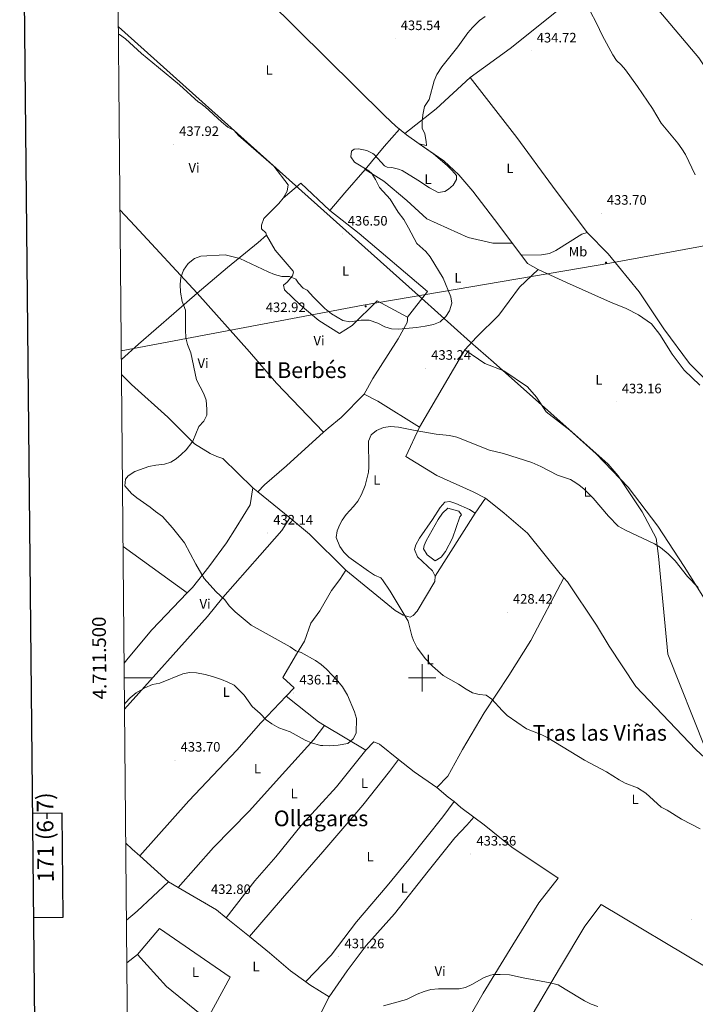
# Model space of a CAD drawing. Units: metres. Extents: x 562395 to 566878, y 4709812 to 4712823.
# Drawn here: x 563205 to 563700, y 4711261 to 4711982 of the extents above; entities that cross this region are included whole.
import ezdxf
from ezdxf.enums import TextEntityAlignment as Align

# ---------------------------------------------------------------- set-up
doc = ezdxf.new("R2010")
doc.units = ezdxf.units.M
doc.header["$MEASUREMENT"] = 0
for name, color, linetype, lineweight in [('Carátula', 7, 'Continuous', 5), ('Level 1', 19, 'Continuous', 0), ('Level 12', 142, 'Continuous', 0), ('Level 13', 5, 'Continuous', 0), ('Level 32', 19, 'Continuous', 0), ('Level 36', 19, 'Continuous', 40), ('Level 37', 92, 'Continuous', 0), ('Level 41', 19, 'Continuous', 0), ('Level 45', 19, 'Continuous', 0), ('Level 5', 36, 'Continuous', 0), ('Level 51', 142, 'Continuous', 0), ('Level 61', 19, 'Continuous', 0), ('Level 63', 7, 'Continuous', 0), ('Level 7', 1, 'Continuous', 0)]:
    doc.layers.add(name, color=color, linetype=linetype, lineweight=lineweight)
doc.styles.add('Arial', font='ARIAL.TTF', dxfattribs={"height": 0.2})

# ---------------------------------------------------------------- blocks, each defined once
blk = doc.blocks.new('5PATER')
at = {"layer": 'Carátula', "linetype": 'Continuous', "lineweight": 5}
h = blk.add_hatch(color=250, dxfattribs=at)
edge = h.paths.add_edge_path()
edge.add_ellipse((0, 0), major_axis=(-1.33, -1.34), ratio=0.999422, start_angle=0, end_angle=360)
blk = doc.blocks.new('5TME')
at = {"layer": 'Carátula', "color": 250, "linetype": 'Continuous', "lineweight": 5}
for p, q in [((3.7, 3.8), (-3.7, -3.8)), ((-3.7, 3.7), (3.8, -3.8))]:
    blk.add_line(p, q, dxfattribs=at)
at = {"layer": 'Carátula', "color": 250, "linetype": 'Continuous', "lineweight": 5, "flags": 128}
blk.add_lwpolyline([(-3.7, -3.8), (3.8, -3.8), (3.8, 3.7), (-3.7, 3.7), (-3.7, -3.8)], dxfattribs=at)

msp = doc.modelspace()

# ---------------------------------------------------------------- linework, layer by layer
at = {"layer": 'Level 1', "color": 19, "linetype": 'Continuous', "lineweight": 0, "ltscale": 0.5}
msp.add_polyline3d([(563277.57, 4711976.43, 437.89), (563407.33, 4711860.23, 436), (563499.37, 4711777.84, 434.31), (563535.41, 4711745.71, 433.78), (563552.29, 4711731.08, 433.41), (563636.05, 4711656.38, 431.21), (563643.39, 4711647.82, 431.2), (563661.03, 4711621.61, 430.55), (563671.23, 4711602.2, 430.06), (563672.98, 4711589.09, 429.68), (563679.69, 4711517.38, 427.71), (563707.49, 4711448.13, 426.62), (563709.99, 4711441.75, 426.37), (563735.6, 4711376.99, 429.32), (563735.43, 4711368.64, 430.01), (563726.82, 4711276.7, 430.24), (563719.46, 4711199.28, 426.85), (563683.28, 4711138.7, 425.01), (563677.71, 4711128.61, 424.87), (563630.22, 4711046.3, 426.18)], dxfattribs=at)
at = {"layer": 'Level 12', "color": 142, "linetype": 'Continuous', "lineweight": 0}
msp.add_polyline3d([(563518.76, 4711624.19, 427.9), (563514.8, 4711620.51, 427.9), (563511.64, 4711615.87, 427.9), (563502.88, 4711600.27, 427.72), (563501.36, 4711596.83, 427.72), (563500.84, 4711594.43, 427.72), (563503.56, 4711590.19, 427.72), (563509.44, 4711585.79, 427.64), (563513.92, 4711588.43, 427.64), (563517.04, 4711592.51, 427.66), (563522.24, 4711602.43, 427.7), (563527.48, 4711617.87, 427.9), (563528.68, 4711619.47, 427.9), (563526.76, 4711622.03, 427.9), (563518.76, 4711624.19, 427.9)], dxfattribs=at)
at = {"layer": 'Level 13', "color": 5, "linetype": 'Continuous', "lineweight": 0, "ltscale": 0.5}
for points in [[(563386.64, 4711996.43, 436.04), (563472.56, 4711911.39, 435.54), (563480.72, 4711903.71, 435.12), (563488.4, 4711897.47, 435.02), (563497.68, 4711890.75, 434.8), (563515.84, 4711878.51, 434.62), (563526.8, 4711868.19, 434.72), (563536.96, 4711856.27, 434.3), (563556.08, 4711831.39, 433.96), (563577.12, 4711803.39, 433.32), (563585, 4711798.91, 433.14), (563605.6, 4711789.47, 433.26), (563637.72, 4711775.07, 432.98), (563649.4, 4711770.27, 432.88), (563658.24, 4711765.79, 432.62), (563667.76, 4711759.15, 432.44), (563673.88, 4711751.39, 432.16), (563683.08, 4711736.83, 431.9), (563691.68, 4711725.15, 431.46), (563703.24, 4711714.27, 431.38)], [(563488, 4711661.95, 428.52), (563510.68, 4711648.27, 427.84), (563537.28, 4711636.19, 427.62), (563546.44, 4711631.63, 427.48), (563560, 4711620.59, 427.32), (563577.16, 4711605.95, 427.06), (563601, 4711576.19, 426.56), (563606.28, 4711570.43, 426.2), (563627.47, 4711538.59, 426.02), (563636.87, 4711523.39, 425.82), (563656.47, 4711493.79, 425.78), (563700.23, 4711447.63, 425.76), (563713.47, 4711435.55, 425.72), (563724.95, 4711427.87, 425.68), (563733.83, 4711423.31, 425.36)]]:
    msp.add_polyline3d(points, dxfattribs=at)
at = {"layer": 'Level 32', "color": 6, "linetype": 'Continuous', "lineweight": 0, "ltscale": 0.5}
msp.add_polyline3d([(563279.72, 4711739.47, 437.75), (563456.8, 4711772.89, 434.7), (563637.35, 4711803.62, 432.36), (563815.34, 4711836.27, 442.58), (564001.3, 4711871.4, 437.04), (564213.72, 4711911.44, 441.74), (564380.44, 4711942.11, 440.15), (564566.4, 4711978.81, 441.08), (564780.66, 4712018.95, 447.68), (564943.34, 4712049.65, 441.61), (565120.04, 4712082.95, 433.04), (565296.17, 4712127.14, 431.65), (565425.92, 4712160.82, 431.42)], dxfattribs=at)
at = {"layer": 'Level 36', "color": 92, "linetype": 'Continuous', "lineweight": 0}
for points in [[(563535.12, 4711939.31, 433.85), (563564.28, 4711960.67, 433.75), (563598.2, 4711987.63, 433.77), (563579.28, 4712022.03, 433.95), (563569.44, 4712043.39, 434.65), (563561.09, 4712062.59, 435.75), (563555.21, 4712074.12, 437.31)], [(563398.32, 4711851.15, 436.56), (563401.2, 4711856.27, 436.48), (563401.8, 4711860.75, 436.44), (563391.44, 4711874.59, 436.18), (563365.44, 4711896.83, 436.04), (563362, 4711900.75, 436.04), (563357.8, 4711902.99, 436.04), (563353.2, 4711906.83, 436.06), (563341.08, 4711917.87, 436.14), (563337, 4711920.99, 436.34), (563336.32, 4711921.23, 436.54), (563322.32, 4711933.95, 437.28), (563307.04, 4711946.75, 437.74), (563294.44, 4711956.83, 438.48), (563282.8, 4711967.71, 438.5), (563278.48, 4711970.75, 438.1), (563277.62, 4711970.91, 438.09)], [(563535.12, 4711939.31, 433.85), (563510.28, 4711916.51, 434.09), (563487.3, 4711898.37, 434.73)], [(563620.72, 4711825.87, 432.79), (563595.28, 4711859.87, 433.13), (563569.32, 4711895.55, 433.69), (563535.12, 4711939.31, 433.85)], [(563458.16, 4711871.95, 434.4), (563472.04, 4711888.99, 435.1), (563483.41, 4711901.52, 435.14)], [(563458.16, 4711871.95, 434.6), (563443.48, 4711854.99, 435.18), (563432.48, 4711842.03, 435.26)], [(563565.98, 4711818.22, 433.52), (563551.8, 4711818.19, 433.32), (563533.68, 4711822.35, 433.12), (563503.44, 4711835.95, 433.12), (563488.68, 4711849.31, 433.5), (563472, 4711863.63, 433.88), (563458.16, 4711871.95, 434.4)], [(563398.32, 4711851.15, 436.56), (563411.2, 4711862.11, 435.7), (563432.48, 4711842.03, 435.26)], [(563386.08, 4711824.03, 435.36), (563385.44, 4711825.71, 435.36), (563382.44, 4711828.67, 435.46), (563382.36, 4711831.31, 435.64), (563384.16, 4711836.27, 435.82), (563395.04, 4711847.07, 436.56), (563398.32, 4711851.15, 436.56)], [(563335.36, 4711781.47, 433.48), (563289.6, 4711830.91, 435.84), (563278.79, 4711842.3, 436.46)], [(563432.48, 4711842.03, 435.26), (563453.76, 4711825.23, 434.94), (563503.88, 4711782.83, 434.3), (563489.12, 4711763.95, 434.32)], [(563335.36, 4711781.47, 433.48), (563357.4, 4711800.35, 433.68), (563379.96, 4711818.67, 434.92), (563386.08, 4711824.03, 435.36)], [(563489.12, 4711763.95, 434.32), (563467.12, 4711776.03, 434.56), (563448.84, 4711757.87, 433.78), (563439.44, 4711752.11, 433.12), (563424.44, 4711761.63, 433.06), (563410.68, 4711773.07, 433.06), (563399.12, 4711783.95, 433.26), (563398.56, 4711787.39, 433.42), (563401.04, 4711789.63, 433.94), (563405.08, 4711794.19, 434.38), (563405.88, 4711796.83, 434.44), (563405.48, 4711797.63, 434.44), (563392.36, 4711813.15, 434.88), (563386.08, 4711824.03, 435.36)], [(563572.54, 4711809.48, 432.95), (563587.28, 4711809.63, 432.95), (563593.24, 4711810.51, 432.95), (563597.92, 4711812.75, 432.95), (563616.76, 4711824.67, 432.95), (563620.72, 4711825.87, 432.95)], [(563741.77, 4711604.57, 430.12), (563738.48, 4711614.59, 430.23), (563733.36, 4711642.51, 430.15), (563729.92, 4711673.55, 430.01), (563725.76, 4711693.15, 430.29), (563718.16, 4711706.91, 430.57), (563714.88, 4711710.75, 430.59), (563695.56, 4711730.19, 431.35), (563676.96, 4711755.39, 432.09), (563658.8, 4711782.43, 432.29), (563636.12, 4711810.43, 432.31), (563620.72, 4711825.87, 432.79)], [(563531.12, 4711740.11, 433.44), (563539.68, 4711749.31, 434), (563556.12, 4711765.55, 433.72), (563571.24, 4711786.03, 432.78), (563585, 4711798.91, 433.08)], [(563335.36, 4711781.47, 433.36), (563318.08, 4711766.75, 434.46), (563292.36, 4711744.27, 437.08), (563279.78, 4711733.07, 437.83)], [(563427.74, 4711679.77, 429.82), (563393.36, 4711715.71, 430.72), (563373.56, 4711738.75, 431.54), (563335.36, 4711781.47, 433.48)], [(563489.12, 4711763.95, 434.32), (563489.16, 4711761.71, 434.28), (563488.88, 4711760.11, 434.18), (563482.48, 4711748.11, 433.34), (563463.76, 4711719.15, 431.38), (563457.52, 4711707.55, 430.78)], [(563531.12, 4711740.11, 433.18), (563514.6, 4711711.87, 431.62), (563497.92, 4711683.63, 429.34)], [(563723.95, 4711530.11, 429.58), (563705.39, 4711559.79, 429.28), (563691.68, 4711581.55, 429.4), (563672.52, 4711611.07, 430.18), (563650.8, 4711639.71, 431.2), (563627.44, 4711663.95, 431.16), (563608.16, 4711681.39, 431.94), (563590.64, 4711694.67, 432.38), (563583.6, 4711705.47, 432.42), (563577.16, 4711713.15, 432.52), (563559.84, 4711724.67, 433.48), (563545.88, 4711730.19, 433.3), (563531.12, 4711740.11, 433.18)], [(563375.92, 4711639.15, 431.33), (563354.16, 4711660.67, 432.91), (563349.76, 4711662.03, 432.99), (563344.68, 4711664.27, 433.27), (563333.24, 4711671.39, 433.63), (563313.76, 4711690.83, 435.17), (563287.32, 4711714.75, 437.35), (563279.88, 4711722, 437.58)], [(563457.52, 4711707.55, 430.18), (563440.6, 4711690.59, 429.78), (563431.12, 4711682.83, 429.8), (563427.74, 4711679.77, 429.89)], [(563457.52, 4711707.55, 430.78), (563467.64, 4711702.67, 430.4), (563497.92, 4711683.63, 429.52)], [(563497.92, 4711683.63, 429.34), (563488, 4711661.95, 428.86)], [(563427.74, 4711679.77, 429.89), (563400.68, 4711655.31, 430.6), (563384.52, 4711641.31, 430.98), (563379.6, 4711636.17, 431.08)], [(563375.92, 4711639.15, 431.33), (563374.12, 4711626.59, 431.73), (563363.88, 4711610.11, 431.59), (563356.84, 4711598.91, 432.35), (563343.84, 4711581.39, 433.27), (563331.76, 4711566.11, 434.51), (563328, 4711562.43, 434.81)], [(563379.6, 4711636.17, 431.2), (563375.92, 4711639.15, 431.33)], [(563403.04, 4711617.15, 430.39), (563379.6, 4711636.17, 431.2)], [(563538.76, 4711620.59, 428.06), (563546.44, 4711631.63, 428.08)], [(563509.44, 4711574.51, 428.22), (563507.52, 4711578.43, 428.16), (563496.64, 4711588.59, 428.18), (563494.48, 4711593.95, 428.12), (563495.32, 4711597.39, 428.12), (563498, 4711602.27, 428.08), (563507.64, 4711616.03, 428.06), (563513.16, 4711624.67, 428.04), (563516.6, 4711628.59, 428.04), (563520.12, 4711629.07, 428.04), (563524.64, 4711627.79, 428.06), (563534.6, 4711623.39, 428.06), (563538.76, 4711620.59, 428.06)], [(563538.76, 4711620.59, 427.84), (563509.44, 4711574.51, 428.22)], [(563282.1, 4711477.08, 434.51), (563342.76, 4711544.99, 434.88), (563354.12, 4711558.91, 434.28), (563381.12, 4711589.71, 431.78), (563397.2, 4711608.03, 430.8), (563403.04, 4711617.15, 430.39)], [(563444.12, 4711578.99, 430.27), (563417.44, 4711605.23, 430.59), (563403.04, 4711617.15, 430.39)], [(563281.02, 4711596.3, 435.45), (563309.4, 4711575.63, 435.25), (563328, 4711562.43, 434.81)], [(563400.31, 4711486.83, 434.69), (563406.35, 4711492.83, 435.17), (563397.91, 4711500.43, 435.17), (563407.91, 4711517.39, 434.33), (563413.72, 4711526.83, 433.43), (563418.4, 4711540.03, 432.19), (563425.04, 4711549.07, 431.57), (563433.72, 4711564.11, 430.29), (563439.64, 4711572.19, 430.15), (563444.12, 4711578.99, 430.27)], [(563444.12, 4711578.99, 430.16), (563480.28, 4711549.47, 429.84), (563486.16, 4711546.03, 429.7), (563491.08, 4711544.51, 429.5), (563493.44, 4711545.63, 429.34), (563496.36, 4711548.91, 429.24), (563509.32, 4711570.51, 428.62), (563509.44, 4711574.51, 428.22)], [(563603.71, 4711573.23, 427.4), (563579.55, 4711527.55, 427.52), (563563.43, 4711501.79, 428.6), (563545.31, 4711474.59, 429.98), (563529.43, 4711447.79, 431.74), (563518.75, 4711428.27, 432.76), (563510.67, 4711419.79, 432.92)], [(563328, 4711562.43, 434.81), (563302.12, 4711535.31, 434.65), (563284.88, 4711514.51, 434.59), (563281.8, 4711510.95, 434.53)], [(563400.31, 4711486.83, 434.69), (563381.83, 4711467.15, 434.03), (563364.23, 4711447.23, 433.29), (563329.23, 4711410.19, 432.69), (563293.23, 4711369.89, 432.74)], [(563428.55, 4711465.19, 434.27), (563424.03, 4711467.87, 434.39), (563400.31, 4711486.83, 434.69)], [(563321.27, 4711346.7, 432.41), (563347.19, 4711375.87, 432.01), (563373.35, 4711402.67, 432.31), (563399.87, 4711432.11, 433.11), (563420.79, 4711454.99, 434.09), (563428.55, 4711465.19, 434.27)], [(563458.79, 4711447.23, 433.49), (563428.55, 4711465.19, 434.27)], [(563482.73, 4711440.47, 433.36), (563468.75, 4711451.71, 433.55), (563464.67, 4711453.23, 433.55), (563458.79, 4711447.23, 433.49)], [(563458.79, 4711447.23, 433.49), (563437.15, 4711420.27, 432.89), (563411.35, 4711392.03, 431.83), (563392.75, 4711369.07, 431.43), (563377.47, 4711351.55, 431.43), (563356.59, 4711324.61, 431.69)], [(563373.65, 4711310.75, 431.28), (563397.63, 4711338.91, 431.08), (563427.27, 4711372.91, 431.62), (563456.55, 4711406.91, 432.58), (563476.15, 4711431.71, 433.72), (563482.73, 4711440.47, 433.36)], [(563510.67, 4711419.79, 432.99), (563494.23, 4711431.23, 433.21), (563482.73, 4711440.47, 433.36)], [(563523.43, 4711409.63, 432.47), (563519.03, 4711412.75, 432.53), (563510.67, 4711419.79, 432.99)], [(563523.43, 4711409.63, 432.47), (563515.07, 4711398.35, 432.77), (563490.27, 4711367.23, 431.67), (563474.27, 4711347.87, 431.01), (563451.91, 4711321.71, 430.59), (563433.35, 4711297.31, 430.45), (563415.27, 4711278.35, 430.45), (563414.81, 4711277.71, 430.26)], [(563537.84, 4711398.23, 432.48), (563528.27, 4711405.31, 432.45), (563523.43, 4711409.63, 432.47)], [(563431.91, 4711266.83, 429.83), (563445.15, 4711285.71, 429.65), (563458.87, 4711304.19, 429.87), (563479.79, 4711327.47, 430.33), (563504.27, 4711358.67, 431.35), (563523.91, 4711382.99, 432.29), (563532.79, 4711392.35, 432.53), (563537.84, 4711398.23, 432.48)], [(563488.38, 4711182.92, 428.87), (563495.15, 4711192.99, 428.99), (563522.35, 4711233.63, 427.99), (563534.11, 4711251.23, 428.27), (563544.67, 4711269.39, 428.67), (563566.39, 4711304.83, 430.09), (563585.47, 4711335.55, 431.99), (563599.63, 4711353.55, 432.99), (563565.67, 4711376.19, 432.69), (563545.35, 4711392.67, 432.51), (563537.84, 4711398.23, 432.48)], [(563293.23, 4711369.89, 432.74), (563287.79, 4711374.83, 432.79), (563282.99, 4711379.27, 432.96)], [(563314.27, 4711350.75, 432.55), (563293.23, 4711369.89, 432.74)], [(563283.51, 4711322.82, 432.4), (563291.47, 4711329.47, 432.55), (563314.27, 4711350.75, 432.55)], [(563314.27, 4711350.75, 432.55), (563321.27, 4711346.7, 432.41)], [(563321.27, 4711346.7, 432.41), (563349.43, 4711330.43, 431.87), (563356.59, 4711324.61, 431.7)], [(563528.31, 4711167.31, 428.2), (563538.79, 4711184.91, 428.1), (563550.63, 4711205.95, 427.38), (563557.79, 4711217.23, 426.72), (563581.19, 4711254.83, 428.36), (563600.47, 4711287.47, 429.92), (563619.11, 4711318.43, 432.24), (563630.91, 4711334.35, 432.72), (563707.83, 4711288.51, 430.48), (563786.55, 4711241.15, 427.36), (563816.23, 4711224.19, 426.56), (563828.35, 4711214.74, 427.42)], [(563356.59, 4711324.61, 431.7), (563373.65, 4711310.75, 431.28)], [(563342.63, 4711250.19, 430.83), (563359.31, 4711281.07, 431.49), (563307.63, 4711316.75, 432.13), (563291.55, 4711297.63, 431.73)], [(563373.65, 4711310.75, 431.28), (563388.31, 4711298.83, 430.93), (563403.63, 4711285.79, 430.45), (563414.81, 4711277.71, 430.26)], [(563283.79, 4711291.48, 431.66), (563291.55, 4711297.63, 431.73)], [(563291.55, 4711297.63, 431.73), (563312.91, 4711274.27, 431.25), (563342.63, 4711250.19, 430.83)], [(563414.81, 4711277.71, 430.26), (563417.79, 4711275.55, 430.21), (563431.91, 4711266.83, 429.83)], [(563431.91, 4711266.83, 429.83), (563418.31, 4711239.87, 430.15), (563405.31, 4711210.19, 429.83)]]:
    msp.add_polyline3d(points, dxfattribs=at)
at = {"layer": 'Level 5', "color": 36, "linetype": 'Continuous', "lineweight": 0}
for points in [[(563663.94, 4711999.66, 440.01), (563702.56, 4711953.87, 440.01), (563715.32, 4711934.19, 440.01)], [(563622.88, 4711987.95, 435.01), (563627.68, 4711979.17, 435.01), (563631.87, 4711969.87, 435.01), (563639.52, 4711956.03, 435.01), (563642.34, 4711951.9, 435.01), (563645.56, 4711948.75, 435.01), (563648.71, 4711944.86, 435.01), (563657.69, 4711932.84, 435.01), (563668.56, 4711916.67, 435.01), (563674.95, 4711906, 435.01), (563687.04, 4711891.23, 435.01), (563690.01, 4711887.2, 435.01), (563692.63, 4711882.92, 435.01), (563699.92, 4711868.03, 435.01)], [(563428.72, 4711770.43, 435.01), (563433.68, 4711766.43, 435.01), (563441.96, 4711761.47, 435.01), (563446.92, 4711760.7, 435.01), (563455.44, 4711761.79, 435.01), (563461.16, 4711761.71, 435.01), (563467.48, 4711759.63, 435.01), (563472.72, 4711756.91, 435.01), (563477.61, 4711755.5, 435.01), (563482.57, 4711755.13, 435.01), (563495.76, 4711756.43, 435.01), (563502.16, 4711757.31, 435.01), (563508.36, 4711758.59, 435.01), (563513.04, 4711760.51, 435.01), (563517.4, 4711764.43, 435.01), (563520.06, 4711768.66, 435.01), (563521.58, 4711774.34, 435.01), (563521, 4711778.99, 435.01), (563515.28, 4711792.43, 435.01), (563505.72, 4711808.03, 435.01), (563502.73, 4711812.04, 435.01), (563496.12, 4711817.95, 435.01), (563490.08, 4711829.47, 435.01), (563486.48, 4711835.47, 435.01), (563482.52, 4711840.91, 435.01), (563476.48, 4711850.35, 435.01), (563468.72, 4711858.99, 435.01), (563465.8, 4711864.75, 435.01), (563463.12, 4711869.1, 435.01), (563460.92, 4711871.15, 435.01), (563450.56, 4711877.31, 435.01), (563447.76, 4711881.39, 435.01), (563448.16, 4711885.39, 435.01), (563450.08, 4711886.91, 435.01), (563453.4, 4711887.23, 435.01), (563459.44, 4711886.03, 435.01), (563463.92, 4711883.77, 435.01), (563464.88, 4711882.99, 435.01), (563472.52, 4711874.67, 435.01), (563474.24, 4711873.71, 435.01), (563477.76, 4711873.55, 435.01), (563482.65, 4711872.39, 435.01), (563485.32, 4711871.23, 435.01), (563496.76, 4711864.35, 435.01), (563505.3, 4711858.56, 435.01), (563511.72, 4711855.15, 435.01), (563516.47, 4711855.94, 435.01), (563519.16, 4711857.63, 435.01), (563522.64, 4711860.59, 435.01), (563525, 4711864.83, 435.01), (563525, 4711867.55, 435.01), (563521.79, 4711871.47, 435.01), (563518.2, 4711874.95, 435.01), (563508.22, 4711883.41, 435.01), (563497.68, 4711890.75, 435.01), (563502.91, 4711889.54, 435.01), (563503.04, 4711889.87, 435.01), (563503, 4711892.19, 435.01), (563502.04, 4711898.35, 435.01), (563499.92, 4711902.03, 435.01), (563499.88, 4711906.99, 435.01), (563500.45, 4711911.96, 435.01), (563501.76, 4711918.19, 435.01), (563505, 4711923.15, 435.01), (563508.8, 4711936.99, 435.01), (563510.77, 4711941.59, 435.01), (563514.46, 4711947.09, 435.01), (563526.04, 4711961.73, 435.01), (563533.48, 4711972.03, 435.01), (563536.7, 4711975.86, 435.01), (563542.04, 4711980.99, 435.01), (563546.03, 4711984, 435.01)], [(563282.07, 4711480.88, 435.01), (563282.87, 4711481.87, 435.01), (563286.33, 4711485.48, 435.01), (563290.74, 4711489.07, 435.01), (563297.03, 4711492.83, 435.01), (563302.63, 4711495.23, 435.01), (563307.83, 4711496.11, 435.01), (563324.79, 4711503.15, 435.01), (563329.75, 4711504.11, 435.01), (563334.74, 4711503.72, 435.01), (563341.22, 4711502.52, 435.01), (563346.47, 4711501.18, 435.01), (563353.03, 4711498.83, 435.01), (563357.79, 4711496.99, 435.01), (563362.25, 4711494.69, 435.01), (563369.63, 4711487.39, 435.01), (563375.45, 4711479.25, 435.01), (563381.27, 4711474.03, 435.01), (563385.79, 4711469.31, 435.01), (563389.82, 4711466.35, 435.01), (563395.01, 4711463.51, 435.01), (563403.43, 4711460.51, 435.01), (563414.31, 4711454.43, 435.01), (563418.9, 4711452.47, 435.01), (563425.51, 4711450.69, 435.01), (563427.15, 4711450.51, 435.01), (563432.16, 4711450.44, 435.01), (563438.53, 4711450.97, 435.01), (563445.59, 4711452.19, 435.01), (563449.43, 4711455.39, 435.01), (563451.75, 4711459.71, 435.01), (563451.87, 4711470.43, 435.01), (563450.51, 4711475.22, 435.01), (563445.22, 4711487.35, 435.01), (563441.61, 4711493.48, 435.01), (563438.32, 4711497.73, 435.01), (563429.99, 4711506.51, 435.01), (563426.03, 4711509.95, 435.01), (563421.94, 4711512.82, 435.01), (563411.47, 4711518.65, 435.01), (563407.47, 4711519.95, 435.01), (563403.32, 4711522.83, 435.01), (563374.68, 4711538.58, 435.01), (563363.04, 4711548.51, 435.01), (563358.76, 4711552.91, 435.01), (563355.44, 4711557.15, 435.01), (563348.92, 4711563.39, 435.01), (563340.29, 4711572.82, 435.01), (563334.24, 4711583.39, 435.01), (563326.12, 4711598.83, 435.01), (563317.28, 4711609.87, 435.01), (563309.84, 4711618.11, 435.01), (563304.76, 4711621.79, 435.01), (563300.94, 4711625.03, 435.01), (563291.2, 4711631.79, 435.01), (563287.28, 4711634.95, 435.01), (563282.44, 4711640.67, 435.01), (563282.88, 4711645.39, 435.01), (563284.8, 4711647.95, 435.01), (563289.56, 4711650.99, 435.01), (563299.88, 4711654.67, 435.01), (563305.08, 4711655.79, 435.01), (563311.28, 4711656.43, 435.01), (563316.01, 4711657.99, 435.01), (563319.8, 4711660.27, 435.01), (563323.68, 4711663.49, 435.01), (563327.17, 4711667.02, 435.01), (563331.44, 4711672.29, 435.01), (563332.12, 4711673.31, 435.01), (563336.52, 4711683.95, 435.01), (563340.24, 4711687.87, 435.01), (563342.41, 4711692.39, 435.01), (563342.44, 4711696.75, 435.01), (563341.92, 4711703.23, 435.01), (563340.11, 4711707.89, 435.01), (563334.68, 4711718.27, 435.01), (563330.72, 4711737.87, 435.01), (563328.28, 4711743.95, 435.01), (563327.05, 4711748.8, 435.01), (563326.61, 4711754.78, 435.01), (563326.76, 4711769.15, 435.01), (563324.28, 4711775.47, 435.01), (563322.96, 4711782.19, 435.01), (563322.88, 4711788.03, 435.01), (563323.34, 4711793.01, 435.01), (563325.27, 4711798.45, 435.01), (563328.8, 4711803.31, 435.01), (563333.24, 4711806.83, 435.01), (563337.94, 4711808.6, 435.01), (563355.76, 4711809.55, 435.01), (563366.48, 4711806.99, 435.01), (563387.16, 4711797.07, 435.01), (563391.82, 4711795.24, 435.01), (563397.16, 4711793.71, 435.01), (563402.88, 4711793.71, 435.01), (563407.5, 4711791.81, 435.01), (563409.44, 4711788.91, 435.01), (563412.93, 4711785.33, 435.01), (563415.88, 4711783.79, 435.01), (563420.48, 4711778.59, 435.01), (563428.72, 4711770.43, 435.01)], [(563701.96, 4711566.19, 430.01), (563694.08, 4711574.19, 430.01), (563685.24, 4711585.64, 430.01), (563680.07, 4711590.95, 430.01), (563674.36, 4711595.48, 430.01), (563670.12, 4711598.11, 430.01), (563648.89, 4711608.14, 430.01), (563643.42, 4711611.2, 430.01), (563636.32, 4711618.51, 430.01), (563625.23, 4711631.62, 430.01), (563618.57, 4711638.06, 430.01), (563614.75, 4711641.3, 430.01), (563610.6, 4711644.11, 430.01), (563608.52, 4711645.12, 430.01), (563599.08, 4711648.43, 430.01), (563586.79, 4711654.84, 430.01), (563580.27, 4711657.7, 430.01), (563559.56, 4711664.27, 430.01), (563549.2, 4711666.67, 430.01), (563525.34, 4711676.29, 430.01), (563520.08, 4711677.53, 430.01), (563510.12, 4711678.43, 430.01), (563494.88, 4711680.99, 430.01), (563482.61, 4711683.5, 430.01), (563476.68, 4711683.97, 430.01), (563471.72, 4711683.23, 430.01), (563466.64, 4711680.99, 430.01), (563462.67, 4711677.93, 430.01), (563460.8, 4711673.31, 430.01), (563460.96, 4711654.35, 430.01), (563460.63, 4711650.7, 430.01), (563458.2, 4711640.91, 430.01), (563455.51, 4711634.34, 430.01), (563452.76, 4711629.38, 430.01), (563449.76, 4711625.39, 430.01), (563444.33, 4711619.66, 430.01), (563441.44, 4711615.55, 430.01), (563439.63, 4711612.36, 430.01), (563437.68, 4711607.62, 430.01), (563437.12, 4711602.83, 430.01), (563439.76, 4711596.2, 430.01), (563442.64, 4711592.11, 430.01), (563446.32, 4711588.35, 430.01), (563460.72, 4711578.12, 430.01), (563465.18, 4711575.34, 430.01), (563469.76, 4711573.31, 430.01), (563470.86, 4711571.9, 430.01), (563476.58, 4711563.64, 430.01), (563489.8, 4711541.47, 430.01), (563492.47, 4711530.91, 430.01)], [(563492.47, 4711530.91, 430.01), (563493.67, 4711527.34, 430.01), (563496.38, 4711522.01, 430.01), (563502.39, 4711514.03, 430.01), (563507.44, 4711508.58, 430.01), (563515.39, 4711501.87, 430.01), (563526.47, 4711495.58, 430.01), (563532.07, 4711491.76, 430.01), (563536.82, 4711489.04, 430.01), (563541.71, 4711488.03, 430.01), (563546.9, 4711487.53, 430.01), (563550.95, 4711484.59, 430.01), (563558.53, 4711476.15, 430.01), (563562.11, 4711472.67, 430.01), (563576.43, 4711462.91, 430.01), (563587.57, 4711458.35, 430.01), (563592.07, 4711456.19, 430.01), (563618.71, 4711439.87, 430.01), (563634.79, 4711431.23, 430.01), (563644.23, 4711425.44, 430.01), (563648.67, 4711423.15, 430.01), (563657.51, 4711419.65, 430.01), (563663.59, 4711415.66, 430.01), (563674.9, 4711405.6, 430.01), (563679.35, 4711403.31, 430.01), (563689.8, 4711396.81, 430.01), (563703.35, 4711389.63, 430.01)], [(563628.48, 4711259.73, 430.01), (563623.79, 4711261.47, 430.01), (563618.83, 4711263.87, 430.01), (563604.55, 4711272.27, 430.01), (563599.63, 4711275.55, 430.01), (563593.58, 4711277.03, 430.01), (563573.91, 4711280.59, 430.01), (563563.87, 4711282.75, 430.01), (563557.15, 4711283.17, 430.01), (563552.15, 4711282.99, 430.01), (563549.97, 4711282.61, 430.01), (563545.29, 4711280.84, 430.01), (563536.36, 4711275.67, 430.01), (563531.81, 4711273.55, 430.01), (563526.99, 4711272.59, 430.01), (563512.01, 4711272.58, 430.01), (563506.29, 4711271.98, 430.01), (563501.47, 4711270.67, 430.01), (563496.31, 4711268.75, 430.01), (563488.51, 4711264.83, 430.01), (563471.76, 4711260.09, 430.01)]]:
    msp.add_polyline3d(points, dxfattribs=at)
at = {"layer": 'Level 51', "color": 142, "linetype": 'Continuous', "lineweight": 0}
msp.add_polyline3d([(563518.76, 4711624.19, 428.04), (563526.76, 4711622.03, 428.04), (563528.68, 4711619.47, 428.04), (563527.48, 4711617.87, 428.04), (563522.24, 4711602.43, 428.04), (563517.04, 4711592.51, 428.04), (563513.92, 4711588.43, 428.04), (563509.44, 4711585.79, 428.04), (563503.56, 4711590.19, 428.04), (563500.84, 4711594.43, 428.04), (563501.36, 4711596.83, 428.04), (563502.88, 4711600.27, 428.04), (563511.64, 4711615.87, 428.04), (563514.8, 4711620.51, 428.04), (563518.76, 4711624.19, 428.04)], close=True, dxfattribs=at)
at = {"layer": 'Level 61', "color": 19, "linetype": 'Continuous', "lineweight": 0}
msp.add_polyline3d([(563293.57, 4710213.69, 0.01), (563272.57, 4712526.95, 0.01), (566692.85, 4712558.71, 0.01), (566714.98, 4710245.45, 0.01), (563293.57, 4710213.69, 0.01)], close=True, dxfattribs=at)
at = {"layer": 'Level 63', "linetype": 'Continuous', "lineweight": 30}
for points in [[(563202.76, 4712576.37, -0.24), (563227.2, 4710161.51, -0.24), (566782, 4710197.51, -0.24), (566757.59, 4712609.37, -0.24), (563202.76, 4712576.37, -0.24)], [(563215.43, 4711324.78, -0.24), (563237.13, 4711324.98, -0.24), (563236.42, 4711401.15, -0.24), (563214.66, 4711400.95, -0.24)]]:
    msp.add_polyline3d(points, dxfattribs=at)
at = {"layer": 'Level 63', "linetype": 'Continuous', "lineweight": 0}
for points in [[(563500.01, 4711490.01, 0.01), (563500.01, 4711510.01, 0.01)], [(563281.89, 4711500.01, 0.01), (563301.89, 4711500.01, 0.01)], [(563490.01, 4711500.01, 0.01), (563510.01, 4711500.01, 0.01)]]:
    msp.add_polyline3d(points, dxfattribs=at)

# ---------------------------------------------------------------- block references
at = {"layer": 'Level 32', "color": 19, "linetype": 'Continuous', "lineweight": 0, "xscale": 0.09999983015004542, "yscale": 0.09999983015004542}
for p in [(563634.64, 4711803.87, 432.39), (563458.56, 4711772.03, 434.7)]:
    msp.add_blockref('5TME', p, dxfattribs=at)
at = {"layer": 'Level 7', "color": 19, "linetype": 'Continuous', "lineweight": 0, "xscale": 0.09999983015004542, "yscale": 0.09999983015004542}
for p in [(563480.2, 4711967.87, 435.55), (563579.72, 4711958.83, 434.73), (563318, 4711890.43, 437.93), (563631.08, 4711840.11, 433.71), (563441.44, 4711824.83, 436.51), (563381.4, 4711761.55, 432.93), (563502.52, 4711726.67, 433.25), (563642, 4711702.11, 433.17), (563386.92, 4711606.11, 432.15), (563562.32, 4711548.19, 428.43), (563406.07, 4711489.07, 436.15), (563319.07, 4711439.95, 433.71), (563535.59, 4711371.23, 433.37), (563341.31, 4711335.79, 432.81), (563697.31, 4711323.31, 432.41), (563439.03, 4711296.11, 431.27)]:
    msp.add_blockref('5PATER', p, dxfattribs=at)

# ---------------------------------------------------------------- texts
at = {"layer": 'Level 37', "color": 92, "linetype": 'Continuous', "lineweight": 0, "style": 'Arial'}
for s, p in [('L', (563387.93, 4711944.82, 436.12)), ('Vi', (563332.98, 4711873.3, 437.1)), ('L', (563564.25, 4711872.9, 433.9)), ('L', (563504.25, 4711864.98, 434.98)), ('Mb', (563614.02, 4711811.96, 432.7)), ('L', (563443.92, 4711797.78, 435.51)), ('L', (563526.12, 4711792.82, 434.6)), ('Vi', (563424.48, 4711746.82, 432.63)), ('Vi', (563339.58, 4711730.34, 434.47)), ('L', (563629.34, 4711718.13, 432.86)), ('L', (563466.72, 4711644.9, 429.64)), ('L', (563620.76, 4711636.1, 430.03)), ('Vi', (563341.1, 4711554.18, 434.79)), ('L', (563505.72, 4711513.46, 429.95)), ('L', (563356.56, 4711489.7, 434.73)), ('L', (563379.4, 4711433.7, 433.05)), ('L', (563457.75, 4711423.01, 432.97)), ('L', (563406.28, 4711415.46, 432.59)), ('L', (563655.84, 4711411.22, 430.53)), ('L', (563461.88, 4711369.3, 431.57)), ('L', (563486.84, 4711346.34, 430.95)), ('L', (563334, 4711284.82, 431.52)), ('L', (563378.36, 4711288.9, 431.08)), ('Vi', (563513.13, 4711285.46, 430.34))]:
    msp.add_text(s, height=7, dxfattribs=at).set_placement(p, align=Align.MIDDLE_CENTER)
at = {"layer": 'Level 41', "color": 19, "linetype": 'Continuous', "lineweight": 0, "style": 'Arial'}
for s, p in [('435.54', (563484.28, 4711971.87, 435.55)), ('434.72', (563583.81, 4711962.83, 434.73)), ('437.92', (563322.09, 4711894.43, 437.93)), ('433.70', (563635.14, 4711844.11, 433.71)), ('436.50', (563445.5, 4711828.83, 436.51)), ('432.92', (563385.49, 4711765.55, 432.93)), ('433.24', (563506.59, 4711730.67, 433.25)), ('433.16', (563646.08, 4711706.11, 433.17)), ('432.14', (563390.99, 4711610.11, 432.15)), ('428.42', (563566.4, 4711552.19, 428.43)), ('436.14', (563410.15, 4711493.07, 436.15)), ('433.70', (563323.13, 4711443.95, 433.71)), ('433.36', (563539.68, 4711375.23, 433.37)), ('432.80', (563345.37, 4711339.79, 432.81)), ('431.26', (563443.11, 4711300.11, 431.27))]:
    msp.add_text(s, height=7, dxfattribs=at).set_placement(p, align=Align.BOTTOM_LEFT)
at = {"layer": 'Level 45', "color": 19, "linetype": 'Continuous', "lineweight": 0, "style": 'Arial'}
for s, p in [('El Berbés', (563410.63, 4711725.23, 431.18)), ('Tras las Viñas', (563629.94, 4711459.86, 430.15)), ('Ollagares', (563425.91, 4711397.3, 432.23))]:
    msp.add_text(s, height=11.5, dxfattribs=at).set_placement(p, align=Align.MIDDLE_CENTER)
at = {"layer": 'Level 63', "linetype": 'Continuous', "lineweight": 0, "style": 'Arial'}
msp.add_text('4.711.500', height=10, rotation=90.52005, dxfattribs=at).set_placement((563271.76, 4711514.72, 0.01), align=Align.BOTTOM_CENTER)
msp.add_text('171 (6-7)', height=12, rotation=90.53252, dxfattribs=at).set_placement((563224.08, 4711383.38, 0.01), align=Align.MIDDLE_CENTER)

doc.saveas('drawing.dxf')
